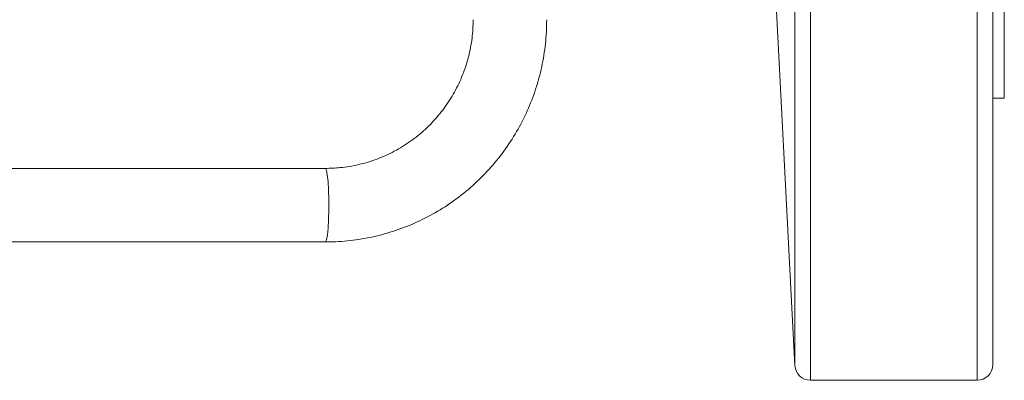
# Model space of a CAD drawing. Units: millimetres. Extents: x 0 to 30656, y 0 to 11387.
# Drawn here: x 2216 to 2343, y 737 to 783 of the extents above; entities that cross this region are included whole.
import ezdxf

# ---------------------------------------------------------------- set-up
doc = ezdxf.new("R2010")
doc.units = ezdxf.units.MM
doc.header["$LTSCALE"] = 6

msp = doc.modelspace()

# ---------------------------------------------------------------- linework, layer by layer
at = {"color": 7, "linetype": 'Continuous', "lineweight": 18}
for p, q in [((2316.13, 738.42), (2316.13, 836.53)), ((2318.13, 836.53), (2318.13, 736.53)), ((2339.73, 736.53), (2339.73, 836.53)), ((2341.73, 738.53), (2341.73, 836.53)), ((2343.23, 773.03), (2343.23, 836.53)), ((2312.86, 800.91), (2316.13, 738.42)), ((2341.73, 773.03), (2343.23, 773.03)), ((2255.35, 763.94), (2167.92, 763.94)), ((2167.92, 754.42), (2255.35, 754.42)), ((2318.13, 736.53), (2339.73, 736.53))]:
    msp.add_line(p, q, dxfattribs=at)
at = {"color": 7, "linetype": 'Continuous', "lineweight": 18, "flags": 128}
msp.add_lwpolyline([(2255.35, 763.94), (2255.37, 763.93), (2255.49, 763.68), (2255.6, 763.1), (2255.69, 762.23), (2255.76, 761.13), (2255.79, 759.89), (2255.79, 758.6), (2255.76, 757.34), (2255.7, 756.23), (2255.61, 755.33), (2255.5, 754.72), (2255.38, 754.43), (2255.35, 754.42)], dxfattribs=at)
at = {"color": 7, "linetype": 'Continuous', "lineweight": 18}
for centre, start, end in [((2318.13, 738.53), 183, 270), ((2339.73, 738.53), 270, 0)]:
    msp.add_arc(centre, 2, start, end, dxfattribs=at)
for points, knots in [([(2274.48, 783.18), (2274.47, 782.79), (2274.45, 781.58), (2274.19, 779.56), (2273.58, 777.17), (2272.66, 774.88), (2271.47, 772.72), (2270.01, 770.74), (2268.31, 768.95), (2266.39, 767.41), (2264.3, 766.11), (2262.06, 765.1), (2259.7, 764.39), (2257.45, 764), (2255.99, 763.96), (2255.35, 763.94)], [0, 0, 0, 0, 0.0384045, 0.119871, 0.2013805, 0.2828949, 0.3644194, 0.4459586, 0.5275161, 0.6090946, 0.6906954, 0.7723181, 0.8539613, 0.9356217, 1, 1, 1, 1]), ([(2255.35, 754.42), (2255.92, 754.43), (2257.5, 754.46), (2260.06, 754.76), (2263, 755.41), (2265.85, 756.37), (2268.59, 757.62), (2271.18, 759.15), (2273.6, 760.94), (2275.82, 762.98), (2277.81, 765.25), (2279.56, 767.7), (2281.04, 770.33), (2282.24, 773.1), (2283.14, 775.98), (2283.74, 778.94), (2283.97, 781.36), (2283.99, 782.77), (2284, 783.18)], [0, 0, 0, 0, 0.038397, 0.105102, 0.171827, 0.238552, 0.30528, 0.372011, 0.438747, 0.505489, 0.572237, 0.638991, 0.705753, 0.772521, 0.839295, 0.906074, 0.972859, 1, 1, 1, 1])]:
    msp.add_open_spline(points, degree=3, knots=knots, dxfattribs=at)

doc.saveas('drawing.dxf')
